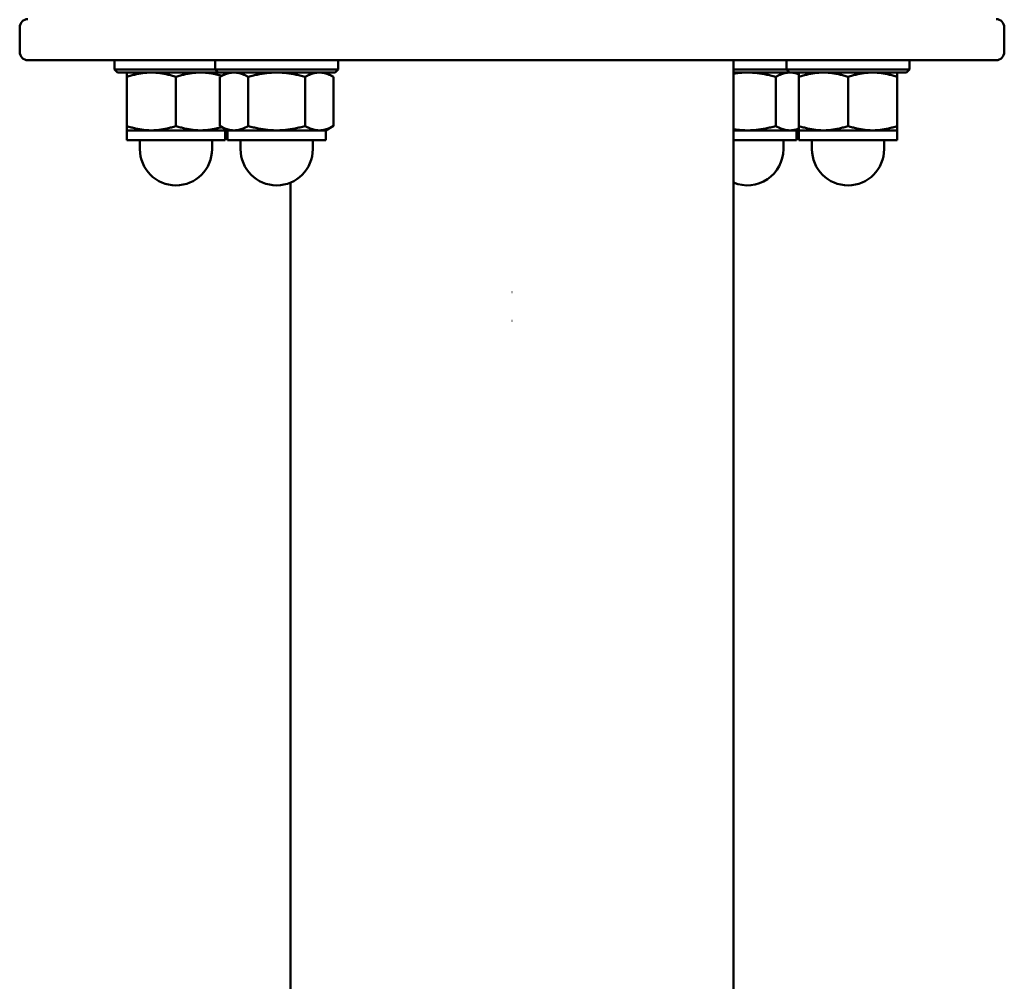
# Model space of a CAD drawing. Extents: x -5550 to 6350, y -3350 to 1950.
# Drawn here: x -1980 to -1740, y 286 to 520 of the extents above; entities that cross this region are included whole.
import ezdxf

# ---------------------------------------------------------------- set-up
doc = ezdxf.new("R2010")
doc.units = 0
doc.header["$MEASUREMENT"] = 0
doc.layers.add('Sichtbare Kanten(DIN)', color=179, linetype='CONTINUOUS', lineweight=50)

msp = doc.modelspace()

# ---------------------------------------------------------------- linework, layer by layer
at = {"layer": 'Sichtbare Kanten(DIN)'}
for p, q in [((-1980, 518), (-1980, 512)), ((-1740, 518), (-1740, 512)), ((-1742, 510), (-1978, 510)), ((-1956.915, 507.75), (-1956.915, 510)), ((-1932.358, 507.75), (-1932.358, 510)), ((-1902.358, 507.75), (-1902.358, 510)), ((-1806, 55), (-1806, 510)), ((-1793.085, 507.75), (-1793.085, 510)), ((-1763.085, 507.75), (-1763.085, 510)), ((-1956.915, 507.75), (-1932.358, 507.75)), ((-1956.165, 507), (-1956.915, 507.75)), ((-1931.608, 507), (-1956.165, 507)), ((-1953.915, 505.928), (-1953.915, 507)), ((-1932.358, 507.75), (-1902.358, 507.75)), ((-1931.608, 507), (-1932.358, 507.75)), ((-1903.108, 507), (-1931.608, 507)), ((-1929.358, 507), (-1931.214, 505.928)), ((-1929.915, 507), (-1929.915, 506.678)), ((-1905.358, 507), (-1903.501, 505.928)), ((-1903.108, 507), (-1902.358, 507.75)), ((-1806, 507.75), (-1793.085, 507.75)), ((-1792.335, 507), (-1806, 507)), ((-1793.085, 507.75), (-1763.085, 507.75)), ((-1792.335, 507), (-1793.085, 507.75)), ((-1763.835, 507), (-1792.335, 507)), ((-1790.642, 507), (-1790.085, 506.678)), ((-1790.085, 505.928), (-1790.085, 507)), ((-1766.085, 507), (-1766.085, 505.928)), ((-1763.835, 507), (-1763.085, 507.75)), ((-1953.915, 505.928), (-1953.915, 493.972)), ((-1941.915, 505.928), (-1941.915, 493.972)), ((-1931.214, 505.928), (-1931.214, 493.972)), ((-1924.286, 505.928), (-1924.286, 493.972)), ((-1910.429, 505.928), (-1910.429, 493.972)), ((-1903.501, 505.928), (-1903.501, 493.972)), ((-1795.714, 505.928), (-1795.714, 493.972)), ((-1790.085, 505.928), (-1790.085, 493.972)), ((-1778.085, 505.928), (-1778.085, 493.972)), ((-1766.085, 505.928), (-1766.085, 493.972)), ((-1953.915, 492.9), (-1953.915, 493.972)), ((-1947.915, 492.9), (-1953.915, 492.9)), ((-1953.915, 492.9), (-1953.915, 490.5)), ((-1935.915, 492.9), (-1947.915, 492.9)), ((-1929.915, 492.9), (-1935.915, 492.9)), ((-1929.358, 492.9), (-1931.214, 493.972)), ((-1929.915, 493.222), (-1929.915, 492.9)), ((-1929.915, 492.9), (-1929.915, 490.5)), ((-1927.75, 492.9), (-1929.358, 492.9)), ((-1929.358, 492.9), (-1929.358, 490.5)), ((-1917.358, 492.9), (-1927.75, 492.9)), ((-1906.965, 492.9), (-1917.358, 492.9)), ((-1905.358, 492.9), (-1906.965, 492.9)), ((-1905.358, 492.9), (-1903.501, 493.972)), ((-1905.358, 492.9), (-1905.358, 490.5)), ((-1802.642, 492.9), (-1806, 492.9)), ((-1792.25, 492.9), (-1802.642, 492.9)), ((-1790.642, 492.9), (-1792.25, 492.9)), ((-1790.642, 492.9), (-1790.085, 493.222)), ((-1790.642, 492.9), (-1790.642, 490.5)), ((-1790.085, 492.9), (-1790.085, 493.972)), ((-1784.085, 492.9), (-1790.085, 492.9)), ((-1790.085, 492.9), (-1790.085, 490.5)), ((-1772.085, 492.9), (-1784.085, 492.9)), ((-1766.085, 492.9), (-1772.085, 492.9)), ((-1766.085, 493.972), (-1766.085, 492.9)), ((-1766.085, 492.9), (-1766.085, 490.5)), ((-1953.915, 490.5), (-1929.915, 490.5)), ((-1950.715, 490.5), (-1950.715, 488.3)), ((-1933.115, 490.5), (-1933.115, 488.3)), ((-1929.358, 490.5), (-1905.358, 490.5)), ((-1926.158, 490.5), (-1926.158, 488.3)), ((-1908.558, 490.5), (-1908.558, 488.3)), ((-1806, 490.5), (-1790.642, 490.5)), ((-1793.842, 490.5), (-1793.842, 488.3)), ((-1790.085, 490.5), (-1766.085, 490.5)), ((-1786.885, 490.5), (-1786.885, 488.3)), ((-1769.285, 490.5), (-1769.285, 488.3)), ((-1914, -480.166), (-1914, 480.166)), ((-1860.004, 453.5), (-1860, 453.5)), ((-1860, 453.5), (-1859.996, 453.5)), ((-1860, 446.5), (-1860.004, 446.5)), ((-1859.996, 446.5), (-1860, 446.5))]:
    msp.add_line(p, q, dxfattribs=at)
at = {"layer": 'Sichtbare Kanten(DIN)', "flags": 128}
for points in [[(-1947.915, 507), (-1948.156, 506.998), (-1948.396, 506.993), (-1948.635, 506.983), (-1948.875, 506.971), (-1949.114, 506.954), (-1949.354, 506.934), (-1949.594, 506.91), (-1949.834, 506.883), (-1950.075, 506.852), (-1950.318, 506.817), (-1950.561, 506.779), (-1950.806, 506.737), (-1951.052, 506.691), (-1951.299, 506.642), (-1951.549, 506.589), (-1951.801, 506.532), (-1952.055, 506.471), (-1952.311, 506.406), (-1952.571, 506.337), (-1952.833, 506.263), (-1953.098, 506.186), (-1953.367, 506.105), (-1953.639, 506.019), (-1953.915, 505.928)], [(-1941.915, 505.928), (-1942.191, 506.019), (-1942.464, 506.105), (-1942.732, 506.186), (-1942.998, 506.263), (-1943.26, 506.337), (-1943.519, 506.406), (-1943.775, 506.471), (-1944.03, 506.532), (-1944.281, 506.589), (-1944.531, 506.642), (-1944.779, 506.691), (-1945.025, 506.737), (-1945.27, 506.779), (-1945.513, 506.817), (-1945.755, 506.852), (-1945.996, 506.883), (-1946.237, 506.91), (-1946.477, 506.934), (-1946.716, 506.954), (-1946.956, 506.971), (-1947.195, 506.983), (-1947.435, 506.993), (-1947.675, 506.998), (-1947.915, 507)], [(-1935.915, 507), (-1936.156, 506.998), (-1936.396, 506.993), (-1936.635, 506.983), (-1936.875, 506.971), (-1937.114, 506.954), (-1937.354, 506.934), (-1937.594, 506.91), (-1937.834, 506.883), (-1938.075, 506.852), (-1938.318, 506.817), (-1938.561, 506.779), (-1938.806, 506.737), (-1939.052, 506.691), (-1939.299, 506.642), (-1939.549, 506.589), (-1939.801, 506.532), (-1940.055, 506.471), (-1940.311, 506.406), (-1940.571, 506.337), (-1940.833, 506.263), (-1941.098, 506.186), (-1941.367, 506.105), (-1941.639, 506.019), (-1941.915, 505.928)], [(-1930.755, 506.193), (-1930.986, 506.26), (-1931.215, 506.324), (-1931.442, 506.385), (-1931.666, 506.443), (-1931.888, 506.498), (-1932.109, 506.55), (-1932.328, 506.599), (-1932.545, 506.645), (-1932.761, 506.688), (-1932.976, 506.728), (-1933.189, 506.766), (-1933.402, 506.8), (-1933.613, 506.832), (-1933.824, 506.861), (-1934.034, 506.887), (-1934.244, 506.911), (-1934.453, 506.932), (-1934.662, 506.95), (-1934.87, 506.965), (-1935.079, 506.978), (-1935.288, 506.987), (-1935.496, 506.994), (-1935.706, 506.999), (-1935.915, 507)], [(-1927.75, 507), (-1927.889, 506.998), (-1928.027, 506.993), (-1928.166, 506.983), (-1928.304, 506.971), (-1928.442, 506.954), (-1928.58, 506.934), (-1928.719, 506.91), (-1928.858, 506.883), (-1928.997, 506.852), (-1929.137, 506.817), (-1929.277, 506.779), (-1929.419, 506.737), (-1929.561, 506.691), (-1929.704, 506.642), (-1929.848, 506.589), (-1929.993, 506.532), (-1930.14, 506.471), (-1930.288, 506.406), (-1930.438, 506.337), (-1930.589, 506.263), (-1930.742, 506.186), (-1930.897, 506.105), (-1931.055, 506.019), (-1931.214, 505.928)], [(-1924.286, 505.928), (-1924.445, 506.019), (-1924.602, 506.105), (-1924.758, 506.186), (-1924.911, 506.263), (-1925.062, 506.337), (-1925.212, 506.406), (-1925.36, 506.471), (-1925.507, 506.532), (-1925.652, 506.589), (-1925.796, 506.642), (-1925.939, 506.691), (-1926.081, 506.737), (-1926.222, 506.779), (-1926.363, 506.817), (-1926.503, 506.852), (-1926.642, 506.883), (-1926.781, 506.91), (-1926.919, 506.934), (-1927.058, 506.954), (-1927.196, 506.971), (-1927.334, 506.983), (-1927.473, 506.993), (-1927.611, 506.998), (-1927.75, 507)], [(-1917.358, 507), (-1917.635, 506.998), (-1917.912, 506.993), (-1918.189, 506.983), (-1918.465, 506.971), (-1918.742, 506.954), (-1919.019, 506.934), (-1919.296, 506.91), (-1919.573, 506.883), (-1919.852, 506.852), (-1920.132, 506.817), (-1920.413, 506.779), (-1920.695, 506.737), (-1920.979, 506.691), (-1921.265, 506.642), (-1921.554, 506.589), (-1921.844, 506.532), (-1922.138, 506.471), (-1922.434, 506.406), (-1922.733, 506.337), (-1923.036, 506.263), (-1923.342, 506.186), (-1923.653, 506.105), (-1923.967, 506.019), (-1924.286, 505.928)], [(-1910.429, 505.928), (-1910.748, 506.019), (-1911.063, 506.105), (-1911.373, 506.186), (-1911.679, 506.263), (-1911.982, 506.337), (-1912.281, 506.406), (-1912.577, 506.471), (-1912.871, 506.532), (-1913.162, 506.589), (-1913.45, 506.642), (-1913.736, 506.691), (-1914.02, 506.737), (-1914.303, 506.779), (-1914.584, 506.817), (-1914.863, 506.852), (-1915.142, 506.883), (-1915.42, 506.91), (-1915.697, 506.934), (-1915.973, 506.954), (-1916.25, 506.971), (-1916.526, 506.983), (-1916.803, 506.993), (-1917.08, 506.998), (-1917.358, 507)], [(-1906.965, 507), (-1907.104, 506.998), (-1907.243, 506.993), (-1907.381, 506.983), (-1907.519, 506.971), (-1907.657, 506.954), (-1907.796, 506.934), (-1907.934, 506.91), (-1908.073, 506.883), (-1908.212, 506.852), (-1908.352, 506.817), (-1908.493, 506.779), (-1908.634, 506.737), (-1908.776, 506.691), (-1908.919, 506.642), (-1909.063, 506.589), (-1909.209, 506.532), (-1909.355, 506.471), (-1909.504, 506.406), (-1909.653, 506.337), (-1909.805, 506.263), (-1909.958, 506.186), (-1910.113, 506.105), (-1910.27, 506.019), (-1910.429, 505.928)], [(-1903.501, 505.928), (-1903.661, 506.019), (-1903.818, 506.105), (-1903.973, 506.186), (-1904.126, 506.263), (-1904.277, 506.337), (-1904.427, 506.406), (-1904.575, 506.471), (-1904.722, 506.532), (-1904.867, 506.589), (-1905.011, 506.642), (-1905.155, 506.691), (-1905.297, 506.737), (-1905.438, 506.779), (-1905.578, 506.817), (-1905.718, 506.852), (-1905.857, 506.883), (-1905.996, 506.91), (-1906.135, 506.934), (-1906.273, 506.954), (-1906.411, 506.971), (-1906.55, 506.983), (-1906.688, 506.993), (-1906.826, 506.998), (-1906.965, 507)], [(-1802.642, 507), (-1802.782, 507), (-1802.922, 506.998), (-1803.061, 506.996), (-1803.2, 506.993), (-1803.34, 506.988), (-1803.479, 506.983), (-1803.618, 506.977), (-1803.757, 506.97), (-1803.896, 506.962), (-1804.035, 506.954), (-1804.174, 506.944), (-1804.313, 506.933), (-1804.452, 506.922), (-1804.592, 506.909), (-1804.732, 506.896), (-1804.871, 506.881), (-1805.011, 506.866), (-1805.152, 506.85), (-1805.292, 506.833), (-1805.433, 506.815), (-1805.574, 506.796), (-1805.716, 506.776), (-1805.858, 506.756), (-1806, 506.734)], [(-1795.714, 505.928), (-1796.033, 506.019), (-1796.347, 506.105), (-1796.658, 506.186), (-1796.964, 506.263), (-1797.267, 506.337), (-1797.566, 506.406), (-1797.862, 506.471), (-1798.156, 506.532), (-1798.446, 506.589), (-1798.735, 506.642), (-1799.021, 506.691), (-1799.305, 506.737), (-1799.587, 506.779), (-1799.868, 506.817), (-1800.148, 506.852), (-1800.427, 506.883), (-1800.704, 506.91), (-1800.981, 506.934), (-1801.258, 506.954), (-1801.535, 506.971), (-1801.811, 506.983), (-1802.088, 506.993), (-1802.365, 506.998), (-1802.642, 507)], [(-1792.25, 507), (-1792.389, 506.998), (-1792.527, 506.993), (-1792.666, 506.983), (-1792.804, 506.971), (-1792.942, 506.954), (-1793.081, 506.934), (-1793.219, 506.91), (-1793.358, 506.883), (-1793.497, 506.852), (-1793.637, 506.817), (-1793.778, 506.779), (-1793.919, 506.737), (-1794.061, 506.691), (-1794.204, 506.642), (-1794.348, 506.589), (-1794.493, 506.532), (-1794.64, 506.471), (-1794.788, 506.406), (-1794.938, 506.337), (-1795.089, 506.263), (-1795.242, 506.186), (-1795.398, 506.105), (-1795.555, 506.019), (-1795.714, 505.928)], [(-1790.085, 506.563), (-1790.178, 506.599), (-1790.271, 506.633), (-1790.363, 506.666), (-1790.455, 506.697), (-1790.547, 506.726), (-1790.638, 506.754), (-1790.729, 506.781), (-1790.82, 506.806), (-1790.91, 506.829), (-1791, 506.851), (-1791.09, 506.872), (-1791.179, 506.891), (-1791.269, 506.908), (-1791.358, 506.924), (-1791.447, 506.938), (-1791.537, 506.951), (-1791.626, 506.963), (-1791.715, 506.972), (-1791.804, 506.981), (-1791.893, 506.988), (-1791.982, 506.993), (-1792.071, 506.997), (-1792.161, 506.999), (-1792.25, 507)], [(-1784.085, 507), (-1784.325, 506.998), (-1784.565, 506.993), (-1784.805, 506.983), (-1785.044, 506.971), (-1785.284, 506.954), (-1785.523, 506.934), (-1785.763, 506.91), (-1786.004, 506.883), (-1786.245, 506.852), (-1786.487, 506.817), (-1786.73, 506.779), (-1786.975, 506.737), (-1787.221, 506.691), (-1787.469, 506.642), (-1787.719, 506.589), (-1787.97, 506.532), (-1788.225, 506.471), (-1788.481, 506.406), (-1788.74, 506.337), (-1789.002, 506.263), (-1789.268, 506.186), (-1789.536, 506.105), (-1789.809, 506.019), (-1790.085, 505.928)], [(-1778.085, 505.928), (-1778.361, 506.019), (-1778.633, 506.105), (-1778.902, 506.186), (-1779.167, 506.263), (-1779.429, 506.337), (-1779.689, 506.406), (-1779.945, 506.471), (-1780.199, 506.532), (-1780.451, 506.589), (-1780.701, 506.642), (-1780.948, 506.691), (-1781.194, 506.737), (-1781.439, 506.779), (-1781.682, 506.817), (-1781.925, 506.852), (-1782.166, 506.883), (-1782.406, 506.91), (-1782.646, 506.934), (-1782.886, 506.954), (-1783.125, 506.971), (-1783.365, 506.983), (-1783.604, 506.993), (-1783.844, 506.998), (-1784.085, 507)], [(-1772.085, 507), (-1772.325, 506.998), (-1772.565, 506.993), (-1772.805, 506.983), (-1773.044, 506.971), (-1773.284, 506.954), (-1773.523, 506.934), (-1773.763, 506.91), (-1774.004, 506.883), (-1774.245, 506.852), (-1774.487, 506.817), (-1774.73, 506.779), (-1774.975, 506.737), (-1775.221, 506.691), (-1775.469, 506.642), (-1775.719, 506.589), (-1775.97, 506.532), (-1776.225, 506.471), (-1776.481, 506.406), (-1776.74, 506.337), (-1777.002, 506.263), (-1777.268, 506.186), (-1777.536, 506.105), (-1777.809, 506.019), (-1778.085, 505.928)], [(-1766.085, 505.928), (-1766.361, 506.019), (-1766.633, 506.105), (-1766.902, 506.186), (-1767.167, 506.263), (-1767.429, 506.337), (-1767.689, 506.406), (-1767.945, 506.471), (-1768.199, 506.532), (-1768.451, 506.589), (-1768.701, 506.642), (-1768.948, 506.691), (-1769.194, 506.737), (-1769.439, 506.779), (-1769.682, 506.817), (-1769.925, 506.852), (-1770.166, 506.883), (-1770.406, 506.91), (-1770.646, 506.934), (-1770.886, 506.954), (-1771.125, 506.971), (-1771.365, 506.983), (-1771.604, 506.993), (-1771.844, 506.998), (-1772.085, 507)], [(-1953.915, 493.972), (-1953.639, 493.881), (-1953.367, 493.795), (-1953.098, 493.714), (-1952.833, 493.637), (-1952.571, 493.563), (-1952.311, 493.494), (-1952.055, 493.429), (-1951.801, 493.368), (-1951.549, 493.311), (-1951.299, 493.258), (-1951.052, 493.209), (-1950.806, 493.163), (-1950.561, 493.121), (-1950.318, 493.083), (-1950.075, 493.048), (-1949.834, 493.017), (-1949.594, 492.99), (-1949.354, 492.966), (-1949.114, 492.946), (-1948.875, 492.929), (-1948.635, 492.917), (-1948.396, 492.907), (-1948.156, 492.902), (-1947.915, 492.9)], [(-1947.915, 492.9), (-1947.675, 492.902), (-1947.435, 492.907), (-1947.195, 492.917), (-1946.956, 492.929), (-1946.716, 492.946), (-1946.477, 492.966), (-1946.237, 492.99), (-1945.996, 493.017), (-1945.755, 493.048), (-1945.513, 493.083), (-1945.27, 493.121), (-1945.025, 493.163), (-1944.779, 493.209), (-1944.531, 493.258), (-1944.281, 493.311), (-1944.03, 493.368), (-1943.775, 493.429), (-1943.519, 493.494), (-1943.26, 493.563), (-1942.998, 493.637), (-1942.732, 493.714), (-1942.464, 493.795), (-1942.191, 493.881), (-1941.915, 493.972)], [(-1941.915, 493.972), (-1941.639, 493.881), (-1941.367, 493.795), (-1941.098, 493.714), (-1940.833, 493.637), (-1940.571, 493.563), (-1940.311, 493.494), (-1940.055, 493.429), (-1939.801, 493.368), (-1939.549, 493.311), (-1939.299, 493.258), (-1939.052, 493.209), (-1938.806, 493.163), (-1938.561, 493.121), (-1938.318, 493.083), (-1938.075, 493.048), (-1937.834, 493.017), (-1937.594, 492.99), (-1937.354, 492.966), (-1937.114, 492.946), (-1936.875, 492.929), (-1936.635, 492.917), (-1936.396, 492.907), (-1936.156, 492.902), (-1935.915, 492.9)], [(-1935.915, 492.9), (-1935.706, 492.901), (-1935.496, 492.906), (-1935.288, 492.913), (-1935.079, 492.922), (-1934.87, 492.935), (-1934.662, 492.95), (-1934.453, 492.968), (-1934.244, 492.989), (-1934.034, 493.013), (-1933.824, 493.039), (-1933.613, 493.068), (-1933.402, 493.1), (-1933.189, 493.134), (-1932.976, 493.172), (-1932.761, 493.212), (-1932.545, 493.255), (-1932.328, 493.301), (-1932.109, 493.35), (-1931.888, 493.402), (-1931.666, 493.457), (-1931.442, 493.515), (-1931.215, 493.576), (-1930.986, 493.64), (-1930.755, 493.707)], [(-1931.214, 493.972), (-1931.055, 493.881), (-1930.897, 493.795), (-1930.742, 493.714), (-1930.589, 493.637), (-1930.438, 493.563), (-1930.288, 493.494), (-1930.14, 493.429), (-1929.993, 493.368), (-1929.848, 493.311), (-1929.704, 493.258), (-1929.561, 493.209), (-1929.419, 493.163), (-1929.277, 493.121), (-1929.137, 493.083), (-1928.997, 493.048), (-1928.858, 493.017), (-1928.719, 492.99), (-1928.58, 492.966), (-1928.442, 492.946), (-1928.304, 492.929), (-1928.166, 492.917), (-1928.027, 492.907), (-1927.889, 492.902), (-1927.75, 492.9)], [(-1927.75, 492.9), (-1927.611, 492.902), (-1927.473, 492.907), (-1927.334, 492.917), (-1927.196, 492.929), (-1927.058, 492.946), (-1926.919, 492.966), (-1926.781, 492.99), (-1926.642, 493.017), (-1926.503, 493.048), (-1926.363, 493.083), (-1926.222, 493.121), (-1926.081, 493.163), (-1925.939, 493.209), (-1925.796, 493.258), (-1925.652, 493.311), (-1925.507, 493.368), (-1925.36, 493.429), (-1925.212, 493.494), (-1925.062, 493.563), (-1924.911, 493.637), (-1924.758, 493.714), (-1924.602, 493.795), (-1924.445, 493.881), (-1924.286, 493.972)], [(-1924.286, 493.972), (-1923.967, 493.881), (-1923.653, 493.795), (-1923.342, 493.714), (-1923.036, 493.637), (-1922.733, 493.563), (-1922.434, 493.494), (-1922.138, 493.429), (-1921.844, 493.368), (-1921.554, 493.311), (-1921.265, 493.258), (-1920.979, 493.209), (-1920.695, 493.163), (-1920.413, 493.121), (-1920.132, 493.083), (-1919.852, 493.048), (-1919.573, 493.017), (-1919.296, 492.99), (-1919.019, 492.966), (-1918.742, 492.946), (-1918.465, 492.929), (-1918.189, 492.917), (-1917.912, 492.907), (-1917.635, 492.902), (-1917.358, 492.9)], [(-1917.358, 492.9), (-1917.08, 492.902), (-1916.803, 492.907), (-1916.526, 492.917), (-1916.25, 492.929), (-1915.973, 492.946), (-1915.697, 492.966), (-1915.42, 492.99), (-1915.142, 493.017), (-1914.863, 493.048), (-1914.584, 493.083), (-1914.303, 493.121), (-1914.02, 493.163), (-1913.736, 493.209), (-1913.45, 493.258), (-1913.162, 493.311), (-1912.871, 493.368), (-1912.577, 493.429), (-1912.281, 493.494), (-1911.982, 493.563), (-1911.679, 493.637), (-1911.373, 493.714), (-1911.063, 493.795), (-1910.748, 493.881), (-1910.429, 493.972)], [(-1910.429, 493.972), (-1910.27, 493.881), (-1910.113, 493.795), (-1909.958, 493.714), (-1909.805, 493.637), (-1909.653, 493.563), (-1909.504, 493.494), (-1909.355, 493.429), (-1909.209, 493.368), (-1909.063, 493.311), (-1908.919, 493.258), (-1908.776, 493.209), (-1908.634, 493.163), (-1908.493, 493.121), (-1908.352, 493.083), (-1908.212, 493.048), (-1908.073, 493.017), (-1907.934, 492.99), (-1907.796, 492.966), (-1907.657, 492.946), (-1907.519, 492.929), (-1907.381, 492.917), (-1907.243, 492.907), (-1907.104, 492.902), (-1906.965, 492.9)], [(-1906.965, 492.9), (-1906.826, 492.902), (-1906.688, 492.907), (-1906.55, 492.917), (-1906.411, 492.929), (-1906.273, 492.946), (-1906.135, 492.966), (-1905.996, 492.99), (-1905.857, 493.017), (-1905.718, 493.048), (-1905.578, 493.083), (-1905.438, 493.121), (-1905.297, 493.163), (-1905.155, 493.209), (-1905.011, 493.258), (-1904.867, 493.311), (-1904.722, 493.368), (-1904.575, 493.429), (-1904.427, 493.494), (-1904.277, 493.563), (-1904.126, 493.637), (-1903.973, 493.714), (-1903.818, 493.795), (-1903.661, 493.881), (-1903.501, 493.972)], [(-1806, 493.166), (-1805.858, 493.144), (-1805.716, 493.124), (-1805.574, 493.104), (-1805.433, 493.085), (-1805.292, 493.067), (-1805.152, 493.05), (-1805.011, 493.034), (-1804.871, 493.019), (-1804.732, 493.004), (-1804.592, 492.991), (-1804.452, 492.978), (-1804.313, 492.967), (-1804.174, 492.956), (-1804.035, 492.946), (-1803.896, 492.938), (-1803.757, 492.93), (-1803.618, 492.923), (-1803.479, 492.917), (-1803.34, 492.912), (-1803.2, 492.907), (-1803.061, 492.904), (-1802.922, 492.902), (-1802.782, 492.9), (-1802.642, 492.9)], [(-1802.642, 492.9), (-1802.365, 492.902), (-1802.088, 492.907), (-1801.811, 492.917), (-1801.535, 492.929), (-1801.258, 492.946), (-1800.981, 492.966), (-1800.704, 492.99), (-1800.427, 493.017), (-1800.148, 493.048), (-1799.868, 493.083), (-1799.587, 493.121), (-1799.305, 493.163), (-1799.021, 493.209), (-1798.735, 493.258), (-1798.446, 493.311), (-1798.156, 493.368), (-1797.862, 493.429), (-1797.566, 493.494), (-1797.267, 493.563), (-1796.964, 493.637), (-1796.658, 493.714), (-1796.347, 493.795), (-1796.033, 493.881), (-1795.714, 493.972)], [(-1795.714, 493.972), (-1795.555, 493.881), (-1795.398, 493.795), (-1795.242, 493.714), (-1795.089, 493.637), (-1794.938, 493.563), (-1794.788, 493.494), (-1794.64, 493.429), (-1794.493, 493.368), (-1794.348, 493.311), (-1794.204, 493.258), (-1794.061, 493.209), (-1793.919, 493.163), (-1793.778, 493.121), (-1793.637, 493.083), (-1793.497, 493.048), (-1793.358, 493.017), (-1793.219, 492.99), (-1793.081, 492.966), (-1792.942, 492.946), (-1792.804, 492.929), (-1792.666, 492.917), (-1792.527, 492.907), (-1792.389, 492.902), (-1792.25, 492.9)], [(-1792.25, 492.9), (-1792.161, 492.901), (-1792.071, 492.903), (-1791.982, 492.907), (-1791.893, 492.912), (-1791.804, 492.919), (-1791.715, 492.928), (-1791.626, 492.937), (-1791.537, 492.949), (-1791.447, 492.962), (-1791.358, 492.976), (-1791.269, 492.992), (-1791.179, 493.009), (-1791.09, 493.028), (-1791, 493.049), (-1790.91, 493.071), (-1790.82, 493.094), (-1790.729, 493.119), (-1790.638, 493.146), (-1790.547, 493.174), (-1790.455, 493.203), (-1790.363, 493.234), (-1790.271, 493.267), (-1790.178, 493.301), (-1790.085, 493.337)], [(-1790.085, 493.972), (-1789.809, 493.881), (-1789.536, 493.795), (-1789.268, 493.714), (-1789.002, 493.637), (-1788.74, 493.563), (-1788.481, 493.494), (-1788.225, 493.429), (-1787.97, 493.368), (-1787.719, 493.311), (-1787.469, 493.258), (-1787.221, 493.209), (-1786.975, 493.163), (-1786.73, 493.121), (-1786.487, 493.083), (-1786.245, 493.048), (-1786.004, 493.017), (-1785.763, 492.99), (-1785.523, 492.966), (-1785.284, 492.946), (-1785.044, 492.929), (-1784.805, 492.917), (-1784.565, 492.907), (-1784.325, 492.902), (-1784.085, 492.9)], [(-1784.085, 492.9), (-1783.844, 492.902), (-1783.604, 492.907), (-1783.365, 492.917), (-1783.125, 492.929), (-1782.886, 492.946), (-1782.646, 492.966), (-1782.406, 492.99), (-1782.166, 493.017), (-1781.925, 493.048), (-1781.682, 493.083), (-1781.439, 493.121), (-1781.194, 493.163), (-1780.948, 493.209), (-1780.701, 493.258), (-1780.451, 493.311), (-1780.199, 493.368), (-1779.945, 493.429), (-1779.689, 493.494), (-1779.429, 493.563), (-1779.167, 493.637), (-1778.902, 493.714), (-1778.633, 493.795), (-1778.361, 493.881), (-1778.085, 493.972)], [(-1778.085, 493.972), (-1777.809, 493.881), (-1777.536, 493.795), (-1777.268, 493.714), (-1777.002, 493.637), (-1776.74, 493.563), (-1776.481, 493.494), (-1776.225, 493.429), (-1775.97, 493.368), (-1775.719, 493.311), (-1775.469, 493.258), (-1775.221, 493.209), (-1774.975, 493.163), (-1774.73, 493.121), (-1774.487, 493.083), (-1774.245, 493.048), (-1774.004, 493.017), (-1773.763, 492.99), (-1773.523, 492.966), (-1773.284, 492.946), (-1773.044, 492.929), (-1772.805, 492.917), (-1772.565, 492.907), (-1772.325, 492.902), (-1772.085, 492.9)], [(-1772.085, 492.9), (-1771.844, 492.902), (-1771.604, 492.907), (-1771.365, 492.917), (-1771.125, 492.929), (-1770.886, 492.946), (-1770.646, 492.966), (-1770.406, 492.99), (-1770.166, 493.017), (-1769.925, 493.048), (-1769.682, 493.083), (-1769.439, 493.121), (-1769.194, 493.163), (-1768.948, 493.209), (-1768.701, 493.258), (-1768.451, 493.311), (-1768.199, 493.368), (-1767.945, 493.429), (-1767.689, 493.494), (-1767.429, 493.563), (-1767.167, 493.637), (-1766.902, 493.714), (-1766.633, 493.795), (-1766.361, 493.881), (-1766.085, 493.972)]]:
    msp.add_lwpolyline(points, dxfattribs=at)
at = {"layer": 'Sichtbare Kanten(DIN)'}
for centre, radius, start, end in [((-1978, 518), 2, 90, 180), ((-1742, 518), 2, 0, 90), ((-1978, 512), 2, 180, 270), ((-1742, 512), 2, 270, 0), ((-1941.915, 488.3), 8.8, 180, 0), ((-1917.358, 488.3), 8.8, 180, 0), ((-1802.642, 488.3), 8.8, 247.57025, 0), ((-1778.085, 488.3), 8.8, 180, 0)]:
    msp.add_arc(centre, radius, start, end, dxfattribs=at)

doc.saveas('drawing.dxf')
